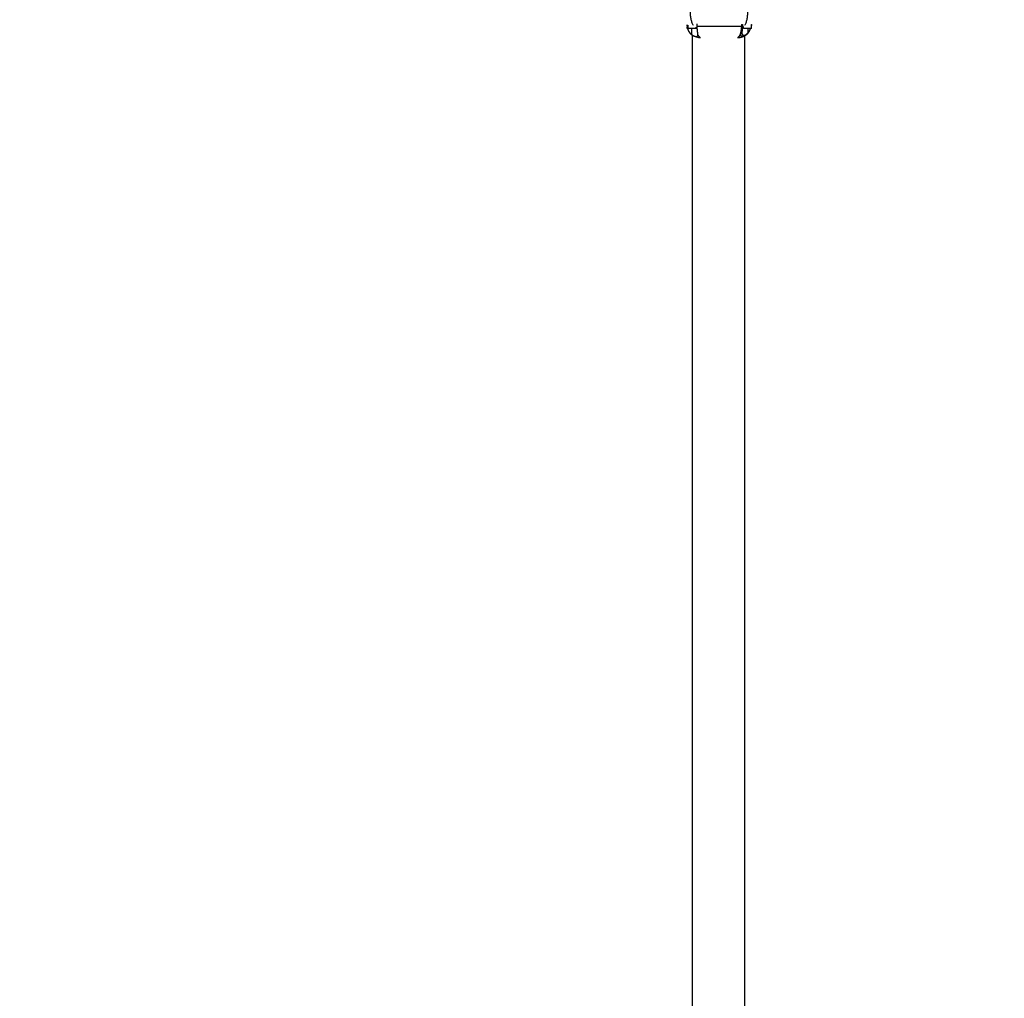
# Model space of a CAD drawing. Units: millimetres. Extents: x -492 to 510, y -265 to 634.
# Drawn here: x -40 to 32, y 117 to 188 of the extents above; entities that cross this region are included whole.
import ezdxf

# ---------------------------------------------------------------- set-up
doc = ezdxf.new("R2010")
doc.units = ezdxf.units.MM
doc.header["$MEASUREMENT"] = 0
doc.layers.add('Dimensions', color=7, linetype='Continuous', true_color=0x000000)
doc.layers.add('Equipment', color=7, linetype='Continuous', true_color=0x000000)
doc.styles.add('Arial', font='txt')
doc.dimstyles.new('Default', dxfattribs={"dimtxt": 7, "dimasz": 3, "dimexe": 0.5, "dimexo": 0.5, "dimgap": 0.25, "dimtad": 0, "dimtoh": 1, "dimdec": 0, "dimzin": 1, "dimdsep": 46, "dimtxsty": 'Arial', "dimcen": 0.5, "dimadec": 0, "dimazin": 0, "dimtfac": 1, "dimtdec": 4, "dimtix": 1, "dimtmove": 1, "dimatfit": 3, "dimfxl": 0, "dimtolj": 1, "dimtzin": 1, "dimarcsym": 0})

# ---------------------------------------------------------------- blocks, each defined once
blk = doc.blocks.new('*D5')
at = {"layer": 'Defpoints', "color": 0}
for p in [(-108.928, 599.436), (-23.833, -193.487), (505.072, -193.487)]:
    blk.add_point(p, dxfattribs=at)
at = {"layer": 'Dimensions', "color": 0, "lineweight": -2}
for p, q in [((-108.428, 599.436), (505.572, 599.436)), ((505.072, 596.436), (505.072, 212.224)), ((505.072, -190.487), (505.072, 193.724)), ((-23.333, -193.487), (505.572, -193.487))]:
    blk.add_line(p, q, dxfattribs=at)
at = {"layer": 'Dimensions', "color": 0}
for points in [[(505.572, 596.436), (504.572, 596.436), (505.072, 599.436)], [(504.572, -190.487), (505.572, -190.487), (505.072, -193.487)]]:
    blk.add_solid(points, dxfattribs=at)
at = {"layer": 'Dimensions', "color": 0, "insert": (505.072, 202.974), "char_height": 7, "attachment_point": 5, "rotation": 90, "style": 'Arial'}
blk.add_mtext('\\A1;790', dxfattribs=at)

msp = doc.modelspace()

# ---------------------------------------------------------------- linework, layer by layer
at = {"layer": 'Equipment'}
for points, knots in [([(8.818, 188.713), (8.818, 188.661), (8.82, 188.557), (8.835, 188.359), (8.87, 188.129), (8.936, 187.889), (9.002, 187.75), (9.04, 187.693)], [0, 0, 0, 0, 0.156827, 0.309631, 0.598034, 0.851902, 1.056487, 1.056487, 1.056487, 1.056487]), ([(12.798, 187.695), (12.816, 187.721), (12.849, 187.78), (12.909, 187.92), (12.966, 188.129), (13.009, 188.41), (13.018, 188.61), (13.019, 188.713)], [0, 0, 0, 0, 0.095043, 0.201995, 0.455863, 0.744267, 1.053898, 1.053898, 1.053898, 1.053898]), ([(9.359, 187.216), (9.356, 187.262), (9.35, 187.311), (9.334, 187.445), (9.326, 187.532), (9.326, 187.622)], [0.5901729, 0.5901729, 0.5901729, 0.5901729, 0.7672233, 0.7672233, 1.0370985, 1.0370985, 1.0370985, 1.0370985]), ([(12.55, 187.35), (12.554, 187.376), (12.557, 187.399), (12.559, 187.424), (12.561, 187.441), (12.562, 187.459), (12.563, 187.477), (12.564, 187.49), (12.565, 187.504), (12.566, 187.517), (12.566, 187.527), (12.567, 187.537), (12.567, 187.547), (12.568, 187.562), (12.568, 187.576), (12.568, 187.59), (12.568, 187.601), (12.569, 187.611), (12.569, 187.622)], [0.7850946, 0.7850946, 0.7850946, 0.7850946, 0.8321931, 0.8321931, 0.8321931, 0.8660301, 0.8660301, 0.8660301, 0.8911832, 0.8911832, 0.8911832, 0.9097583, 0.9097583, 0.9097583, 0.9359521, 0.9359521, 0.9359521, 0.9551335, 0.9551335, 0.9551335, 0.9551335]), ([(13.293, 187.748), (13.294, 187.748), (13.295, 187.749), (13.296, 187.75), (13.296, 187.75)], [0.401449552, 0.401449552, 0.401449552, 0.401449552, 0.403216482, 0.403286778, 0.403286778, 0.403286778, 0.403286778]), ([(9.12, 187.444), (9.076, 187.444), (8.955, 187.444), (8.763, 187.444), (8.705, 187.444), (8.705, 187.444)], [1.238908, 1.238908, 1.238908, 1.238908, 1.524809, 1.906012, 2.287214, 2.287214, 2.287214, 2.287214]), ([(8.982, 186.972), (9.003, 186.959), (9.048, 186.932), (9.141, 186.884), (9.317, 186.818), (9.477, 186.794), (9.584, 186.793)], [0, 0, 0, 0, 0.0752124, 0.1552299, 0.3149989, 0.6364804, 0.6364804, 0.6364804, 0.6364804]), ([(9.238, 187.444), (9.239, 187.444), (9.225, 187.444), (9.186, 187.444), (9.16, 187.444)], [0.7624047, 0.7624047, 0.7624047, 0.7624047, 0.9453666, 1.1435389, 1.1435389, 1.1435389, 1.1435389]), ([(12.55, 187.35), (12.545, 187.328), (12.539, 187.306), (12.51, 187.202), (12.489, 187.129), (12.484, 187.067)], [0.2903246, 0.2903246, 0.2903246, 0.2903246, 0.3684098, 0.3684098, 0.6786554, 0.6786554, 0.6786554, 0.6786554]), ([(13.104, 187.444), (13.071, 187.444), (12.965, 187.444), (12.79, 187.444), (12.732, 187.444), (12.732, 187.444)], [1.3280437, 1.3280437, 1.3280437, 1.3280437, 1.5248094, 1.9060117, 2.2872141, 2.2872141, 2.2872141, 2.2872141]), ([(12.944, 187.041), (12.953, 187.048), (12.962, 187.056), (12.971, 187.064), (12.972, 187.065), (12.972, 187.065), (12.973, 187.066)], [0.01798058, 0.01798058, 0.01798058, 0.01798058, 0.05757351, 0.05757351, 0.05757351, 0.0605176, 0.0605176, 0.0605176, 0.0605176]), ([(13.199, 187.421), (13.199, 187.421), (13.199, 187.421), (13.199, 187.421), (13.201, 187.429), (13.203, 187.436), (13.205, 187.444)], [0.14173988, 0.14173988, 0.14173988, 0.14173988, 0.14174111, 0.14174111, 0.14174111, 0.16663594, 0.16663594, 0.16663594, 0.16663594]), ([(13.266, 187.444), (13.266, 187.444), (13.254, 187.444), (13.223, 187.444), (13.207, 187.444)], [0.7624047, 0.7624047, 0.7624047, 0.7624047, 0.9453666, 1.0903567, 1.0903567, 1.0903567, 1.0903567])]:
    msp.add_open_spline(points, degree=3, knots=knots, dxfattribs=at)
for points, degree in [([(8.608, 187.622), (8.608, 187.667), (8.608, 187.711)], 2), ([(8.611, 187.622), (8.609, 187.622), (8.608, 187.622)], 2), ([(8.611, 187.71), (8.611, 187.666), (8.611, 187.622)], 2), ([(8.678, 187.463), (8.678, 187.57), (8.678, 187.677)], 2), ([(9.326, 187.622), (9.326, 187.704), (9.326, 187.785)], 2), ([(9.326, 187.622), (10.947, 187.622), (12.569, 187.622)], 2), ([(12.569, 187.622), (12.569, 187.681), (12.569, 187.74)], 2), ([(12.59, 187.622), (12.579, 187.622), (12.569, 187.622)], 2), ([(12.59, 187.776), (12.59, 187.699), (12.59, 187.622)], 2), ([(12.619, 187.622), (12.605, 187.622), (12.59, 187.622)], 2), ([(12.619, 187.751), (12.619, 187.687), (12.619, 187.622)], 2), ([(13.293, 187.463), (13.293, 187.606), (13.293, 187.748)], 2), ([(13.296, 187.693), (13.296, 187.721), (13.296, 187.75)], 2), ([(8.611, 187.463), (8.611, 187.507), (8.611, 187.55)], 2), ([(8.626, 187.463), (8.619, 187.463), (8.611, 187.463)], 2), ([(9.266, 187.463), (8.972, 187.463), (8.678, 187.463)], 2), ([(8.706, 187.261), (8.71, 187.254), (8.715, 187.247), (8.719, 187.24)], 3), ([(8.942, 187.002), (8.942, 187.223), (8.942, 187.444)], 2), ([(8.995, 12.538), (8.995, 99.751), (8.995, 186.964)], 2), ([(9.16, 187.444), (9.14, 187.444), (9.12, 187.444)], 2), ([(9.266, 187.463), (9.266, 187.51), (9.266, 187.556)], 2), ([(12.482, 187.049), (12.482, 187.056), (12.482, 187.062)], 2), ([(12.705, 187.463), (12.705, 187.529), (12.705, 187.594)], 2), ([(13.293, 187.463), (12.999, 187.463), (12.705, 187.463)], 2), ([(12.795, 12.566), (12.795, 99.751), (12.795, 186.936)], 2), ([(12.798, 12.795), (12.798, 99.867), (12.798, 186.938)], 2), ([(12.846, 186.969), (12.853, 186.973), (12.86, 186.978), (12.867, 186.983)], 3), ([(12.867, 186.983), (12.873, 186.987), (12.879, 186.99), (12.884, 186.994)], 3), ([(12.884, 186.994), (12.891, 186.999), (12.897, 187.004), (12.904, 187.008)], 3), ([(12.904, 187.008), (12.913, 187.015), (12.923, 187.023), (12.932, 187.03)], 3), ([(12.932, 187.03), (12.936, 187.034), (12.94, 187.037), (12.944, 187.041)], 3), ([(12.973, 187.066), (12.98, 187.072), (12.987, 187.079), (12.993, 187.086)], 3), ([(13.033, 187.137), (13.033, 187.29), (13.033, 187.444)], 2), ([(13.122, 187.444), (13.113, 187.444), (13.104, 187.444)], 2), ([(13.205, 187.444), (13.163, 187.444), (13.122, 187.444)], 2), ([(13.175, 187.352), (13.179, 187.363), (13.184, 187.374), (13.187, 187.385)], 3), ([(13.187, 187.385), (13.188, 187.386), (13.188, 187.387), (13.188, 187.388)], 3), ([(13.188, 187.388), (13.192, 187.399), (13.196, 187.41), (13.199, 187.421)], 3), ([(13.207, 187.444), (13.206, 187.444), (13.205, 187.444)], 2)]:
    msp.add_open_spline(points, degree=degree, dxfattribs=at)
for points, weights in [([(8.608, 187.711), (8.642, 187.693), (8.678, 187.677)], [1, 0.999544668363, 1]), ([(8.608, 187.622), (8.608, 187.501), (8.648, 187.388)], [1, 0.985678687362, 1]), ([(13.296, 187.693), (13.296, 187.688), (13.293, 187.684)], [1, 0.945510585028, 1]), ([(12.667, 187.571), (12.687, 187.581), (12.705, 187.594)], [1, 0.995050895079, 1])]:
    msp.add_rational_spline(points, weights, degree=2, dxfattribs=at)
for points, weights, degree, knots in [([(8.611, 187.622), (8.611, 187.611), (8.611, 187.6), (8.611, 187.588), (8.612, 187.573), (8.613, 187.558), (8.615, 187.543), (8.616, 187.533), (8.617, 187.522), (8.619, 187.512), (8.62, 187.503), (8.622, 187.494), (8.623, 187.485), (8.624, 187.48), (8.625, 187.475), (8.626, 187.47), (8.63, 187.452), (8.635, 187.434), (8.64, 187.416), (8.647, 187.392), (8.656, 187.368), (8.665, 187.345), (8.677, 187.316), (8.691, 187.288), (8.707, 187.261), (8.726, 187.227), (8.748, 187.195), (8.772, 187.165), (8.801, 187.128), (8.833, 187.094), (8.867, 187.062), (8.891, 187.041), (8.916, 187.021), (8.942, 187.002)], [1, 1, 1, 1, 1, 1, 1, 1, 1, 1, 1, 1, 1, 1, 1, 1, 0.999488404847, 0.999488404847, 1, 0.999070677871, 0.999070677871, 1, 0.998645814892, 0.998645814892, 1, 0.998184180968, 0.998184180968, 1, 0.997782552039, 0.997782552039, 1, 0.998995632785, 0.998995632785, 1], 3, [0.016786, 0.016786, 0.016786, 0.016786, 0.0501777, 0.0501777, 0.0501777, 0.0957877, 0.0957877, 0.0957877, 0.1281167, 0.1281167, 0.1281167, 0.1562654, 0.1562654, 0.1562654, 0.1718467, 0.1718467, 0.1718467, 0.2277144, 0.2277144, 0.2277144, 0.3029325, 0.3029325, 0.3029325, 0.3964603, 0.3964603, 0.3964603, 0.5129742, 0.5129742, 0.5129742, 0.6532363, 0.6532363, 0.6532363, 0.748959, 0.748959, 0.748959, 0.748959]), ([(12.59, 187.622), (12.59, 187.611), (12.59, 187.6), (12.59, 187.59), (12.589, 187.575), (12.588, 187.56), (12.587, 187.546), (12.586, 187.536), (12.585, 187.526), (12.583, 187.516), (12.582, 187.502), (12.58, 187.488), (12.578, 187.475), (12.575, 187.457), (12.571, 187.439), (12.567, 187.422), (12.562, 187.399), (12.557, 187.376), (12.551, 187.352)], [1, 1, 1, 1, 1, 1, 1, 1, 1, 1, 1, 1, 1, 1, 1, 1, 0.99985309338, 0.99985309338, 1], 3, [0.0161746, 0.0161746, 0.0161746, 0.0161746, 0.0483473, 0.0483473, 0.0483473, 0.0922804, 0.0922804, 0.0922804, 0.1234127, 0.1234127, 0.1234127, 0.1655299, 0.1655299, 0.1655299, 0.2220518, 0.2220518, 0.2220518, 0.2937786, 0.2937786, 0.2937786, 0.2937786]), ([(12.619, 187.622), (12.619, 187.611), (12.619, 187.6), (12.619, 187.589), (12.618, 187.574), (12.618, 187.559), (12.617, 187.544), (12.617, 187.533), (12.616, 187.523), (12.615, 187.512), (12.615, 187.498), (12.614, 187.484), (12.612, 187.47), (12.611, 187.451), (12.609, 187.433), (12.607, 187.415), (12.604, 187.389), (12.602, 187.365), (12.599, 187.341), (12.595, 187.309), (12.592, 187.279), (12.589, 187.25), (12.586, 187.218), (12.584, 187.186), (12.584, 187.154), (12.584, 187.15), (12.584, 187.146), (12.584, 187.142), (12.585, 187.095), (12.592, 187.055), (12.609, 187.023), (12.63, 186.985), (12.665, 186.963), (12.725, 186.962), (12.775, 186.963), (12.834, 186.984), (12.893, 187.02), (12.945, 187.052), (12.992, 187.091), (13.033, 187.137)], [1, 1, 1, 1, 1, 1, 1, 1, 1, 1, 1, 1, 1, 1, 1, 1, 1, 1, 1, 1, 1, 1, 0.999273596416, 0.999273596416, 1, 1, 1, 1, 1, 1, 1, 1, 1, 1, 1, 1, 1, 0.993551984063, 0.993551984063, 1], 3, [0.01661, 0.01661, 0.01661, 0.01661, 0.049648, 0.049648, 0.049648, 0.094779, 0.094779, 0.094779, 0.126791, 0.126791, 0.126791, 0.170176, 0.170176, 0.170176, 0.228648, 0.228648, 0.228648, 0.310469, 0.310469, 0.310469, 0.417879, 0.417879, 0.417879, 0.513545, 0.513545, 0.513545, 0.531401, 0.531401, 0.531401, 0.738321, 0.738321, 0.738321, 1.008398, 1.008398, 1.008398, 1.256063, 1.256063, 1.256063, 1.43966, 1.43966, 1.43966, 1.43966]), ([(8.63, 187.445), (8.619, 187.447), (8.613, 187.456), (8.611, 187.46), (8.611, 187.463)], [1, 0.916481374152, 1, 0.966814149302, 1], 2, [0, 0, 0, 0.02128551, 0.02128551, 0.02873586, 0.02873586, 0.02873586]), ([(8.705, 187.444), (8.689, 187.443), (8.68, 187.456), (8.678, 187.46), (8.678, 187.463)], [1, 0.875210169513, 1, 0.966814149305, 1], 2, [0, 0, 0, 0.02954407, 0.02954407, 0.03699443, 0.03699443, 0.03699443]), ([(8.942, 187.002), (8.965, 186.985), (8.989, 186.969), (9.014, 186.955), (9.052, 186.933), (9.092, 186.914), (9.133, 186.9), (9.174, 186.886), (9.216, 186.879), (9.26, 186.88), (9.29, 186.881), (9.318, 186.89), (9.343, 186.908), (9.362, 186.924), (9.376, 186.944), (9.383, 186.968), (9.384, 186.974), (9.386, 186.979), (9.387, 186.985)], [1, 0.999064013169, 0.999064013169, 1, 0.996571479522, 0.996571479522, 1, 0.988680781061, 0.988680781061, 1, 0.969005203241, 0.969005203241, 1, 0.968427819753, 0.968427819753, 1, 1, 1, 1], 3, [0, 0, 0, 0, 0.0862762, 0.0862762, 0.0862762, 0.2176747, 0.2176747, 0.2176747, 0.3464466, 0.3464466, 0.3464466, 0.4353815, 0.4353815, 0.4353815, 0.5089861, 0.5089861, 0.5089861, 0.5423403, 0.5423403, 0.5423403, 0.5423403]), ([(9.266, 187.463), (9.266, 187.452), (9.254, 187.446), (9.245, 187.445), (9.243, 187.444), (9.241, 187.444), (9.238, 187.444)], [1, 1, 1, 1, 1.02361727737, 1.05313887408, 1.08856479014], 3, [0, 0, 0, 0, 0.03351947, 0.03351947, 0.03351947, 0.04027296, 0.04027296, 0.04027296, 0.04027296]), ([(9.387, 186.985), (9.39, 187.001), (9.391, 187.017), (9.391, 187.033), (9.391, 187.086), (9.378, 187.147), (9.359, 187.216)], [1, 0.996583437815, 0.996583437815, 1, 1, 1, 1], 3, [0, 0, 0, 0, 0.048919, 0.048919, 0.048919, 0.326298, 0.326298, 0.326298, 0.326298]), ([(9.387, 186.985), (9.389, 186.98), (9.391, 186.976), (9.393, 186.972), (9.4, 186.958), (9.407, 186.945), (9.415, 186.931), (9.423, 186.919), (9.431, 186.907), (9.439, 186.895), (9.447, 186.884), (9.455, 186.874), (9.464, 186.864), (9.472, 186.855), (9.481, 186.846), (9.49, 186.838), (9.499, 186.831), (9.507, 186.824), (9.517, 186.818), (9.525, 186.813), (9.534, 186.808), (9.543, 186.804), (9.556, 186.799), (9.57, 186.795), (9.584, 186.794)], [1, 1, 1, 1, 0.999533015572, 0.999533015572, 1, 0.999361595478, 0.999361595478, 1, 0.999094350062, 0.999094350062, 1, 0.998695746405, 0.998695746405, 1, 0.998219668106, 0.998219668106, 1, 0.997641843231, 0.997641843231, 1, 0.992688111318, 0.992688111318, 1], 3, [0.482915, 0.482915, 0.482915, 0.482915, 0.497626, 0.497626, 0.497626, 0.5445282, 0.5445282, 0.5445282, 0.5878319, 0.5878319, 0.5878319, 0.627849, 0.627849, 0.627849, 0.6645954, 0.6645954, 0.6645954, 0.6976359, 0.6976359, 0.6976359, 0.7276294, 0.7276294, 0.7276294, 0.7701811, 0.7701811, 0.7701811, 0.7701811]), ([(12.252, 186.794), (12.266, 186.795), (12.28, 186.799), (12.293, 186.804), (12.302, 186.808), (12.311, 186.813), (12.32, 186.818), (12.329, 186.824), (12.338, 186.831), (12.346, 186.838), (12.355, 186.846), (12.364, 186.855), (12.372, 186.864), (12.381, 186.874), (12.389, 186.884), (12.397, 186.895), (12.406, 186.907), (12.414, 186.919), (12.421, 186.931), (12.429, 186.945), (12.437, 186.958), (12.444, 186.972), (12.459, 187.003), (12.472, 187.034), (12.484, 187.067)], [1, 0.992690619674, 0.992690619674, 1, 0.997640932279, 0.997640932279, 1, 0.998220122444, 0.998220122444, 1, 0.998695552514, 0.998695552514, 1, 0.99909461264, 0.99909461264, 1, 0.999361387776, 0.999361387776, 1, 0.999533197764, 0.999533197764, 1, 0.998812981222, 0.998812981222, 1], 3, [0, 0, 0, 0, 0.042685, 0.042685, 0.042685, 0.0727645, 0.0727645, 0.0727645, 0.1059027, 0.1059027, 0.1059027, 0.1427555, 0.1427555, 0.1427555, 0.1828903, 0.1828903, 0.1828903, 0.2263206, 0.2263206, 0.2263206, 0.2733595, 0.2733595, 0.2733595, 0.3752148, 0.3752148, 0.3752148, 0.3752148]), ([(12.252, 186.793), (12.302, 186.794), (12.353, 186.797), (12.402, 186.804), (12.429, 186.808), (12.456, 186.813), (12.482, 186.818), (12.509, 186.824), (12.535, 186.831), (12.561, 186.838), (12.588, 186.846), (12.614, 186.854), (12.64, 186.864), (12.665, 186.873), (12.69, 186.884), (12.715, 186.895), (12.739, 186.906), (12.763, 186.918), (12.786, 186.931), (12.809, 186.944), (12.832, 186.958), (12.854, 186.972), (12.861, 186.977), (12.868, 186.982), (12.875, 186.987)], [1, 0.998636051694, 0.998636051694, 1, 0.999596158537, 0.999596158537, 1, 0.999572525557, 0.999572525557, 1, 0.999540386825, 0.999540386825, 1, 0.999526295201, 0.999526295201, 1, 0.999508910187, 0.999508910187, 1, 0.999482614175, 0.999482614175, 1, 1, 1, 1], 3, [0, 0, 0, 0, 0.1508711, 0.1508711, 0.1508711, 0.2315656, 0.2315656, 0.2315656, 0.3132578, 0.3132578, 0.3132578, 0.3958153, 0.3958153, 0.3958153, 0.4772735, 0.4772735, 0.4772735, 0.5573381, 0.5573381, 0.5573381, 0.6364884, 0.6364884, 0.6364884, 0.6542707, 0.6542707, 0.6542707, 0.6542707]), ([(12.484, 187.066), (12.483, 187.055), (12.482, 187.044), (12.482, 187.033), (12.481, 187.006), (12.486, 186.978), (12.498, 186.953), (12.513, 186.921), (12.54, 186.9), (12.574, 186.894), (12.587, 186.891), (12.6, 186.889), (12.614, 186.889), (12.629, 186.889), (12.645, 186.891), (12.66, 186.893), (12.715, 186.904), (12.767, 186.924), (12.816, 186.952), (12.826, 186.957), (12.836, 186.963), (12.846, 186.969)], [1, 1, 1, 1, 0.98335025749, 0.98335025749, 1, 0.928429362991, 0.928429362991, 1, 0.995940457856, 0.995940457856, 1, 0.997518205957, 0.997518205957, 1, 0.990972280664, 0.990972280664, 1, 1, 1, 1], 3, [0.0020209, 0.0020209, 0.0020209, 0.0020209, 0.0567823, 0.0567823, 0.0567823, 0.1395462, 0.1395462, 0.1395462, 0.2399233, 0.2399233, 0.2399233, 0.2797887, 0.2797887, 0.2797887, 0.326233, 0.326233, 0.326233, 0.4935528, 0.4935528, 0.4935528, 0.5337553, 0.5337553, 0.5337553, 0.5337553]), ([(12.484, 187.067), (12.501, 187.116), (12.514, 187.167), (12.527, 187.216), (12.537, 187.266), (12.544, 187.308), (12.55, 187.35)], [1, 0.999023889348, 1, 0.999407174172, 1, 0.999692344122, 1], 2, [0, 0, 0, 0.1042064, 0.1042064, 0.2061874, 0.2061874, 0.291271, 0.291271, 0.291271]), ([(12.732, 187.444), (12.716, 187.443), (12.707, 187.456), (12.705, 187.46), (12.705, 187.463)], [1, 0.875210169498, 1, 0.966814149185, 1], 2, [0, 0, 0, 0.02954407, 0.02954407, 0.03699443, 0.03699443, 0.03699443]), ([(12.993, 187.086), (13.019, 187.111), (13.043, 187.138), (13.066, 187.167), (13.091, 187.198), (13.113, 187.231), (13.133, 187.266), (13.139, 187.276), (13.144, 187.287), (13.15, 187.298)], [1, 0.998664394487, 0.998664394487, 1, 0.998143775171, 0.998143775171, 1, 1, 1, 1], 3, [0, 0, 0, 0, 0.1087655, 0.1087655, 0.1087655, 0.2287639, 0.2287639, 0.2287639, 0.2514494, 0.2514494, 0.2514494, 0.2514494]), ([(13.033, 187.137), (13.064, 187.17), (13.091, 187.206), (13.115, 187.244), (13.133, 187.273), (13.15, 187.304), (13.164, 187.335), (13.174, 187.36), (13.184, 187.385), (13.192, 187.411), (13.195, 187.422), (13.199, 187.433), (13.201, 187.444)], [1, 0.99719666996, 0.99719666996, 1, 0.99832438262, 0.99832438262, 1, 0.998948581485, 0.998948581485, 1, 1, 1, 1], 3, [0, 0, 0, 0, 0.1351246, 0.1351246, 0.1351246, 0.238592, 0.238592, 0.238592, 0.3190474, 0.3190474, 0.3190474, 0.3546129, 0.3546129, 0.3546129, 0.3546129]), ([(13.15, 187.298), (13.159, 187.315), (13.167, 187.333), (13.174, 187.351), (13.174, 187.351), (13.175, 187.352), (13.175, 187.352)], [1, 0.999482636028, 0.999482636028, 1, 1, 1, 1], 3, [0, 0, 0, 0, 0.05845248, 0.05845248, 0.05845248, 0.06029689, 0.06029689, 0.06029689, 0.06029689]), ([(13.293, 187.463), (13.293, 187.452), (13.281, 187.446), (13.272, 187.445), (13.27, 187.444), (13.268, 187.444), (13.266, 187.444)], [1, 1, 1, 1, 1.02361727737, 1.05313887408, 1.08856479014], 3, [0, 0, 0, 0, 0.03351947, 0.03351947, 0.03351947, 0.04027296, 0.04027296, 0.04027296, 0.04027296])]:
    msp.add_rational_spline(points, weights, degree=degree, knots=knots, dxfattribs=at)

# ---------------------------------------------------------------- dimensions: what is measured, and where the dimension line sits
at = {"layer": 'Dimensions'}
dim = msp.add_linear_dim(base=(505.072, -193.487), p1=(-108.928, 599.436), p2=(-23.833, -193.487), angle=90, text='790', dimstyle='Default', dxfattribs=at)
dim.commit()
dim.dimension.update_dxf_attribs({"geometry": '*D5', "text_midpoint": (505.072, 202.974)})

doc.saveas('drawing.dxf')
